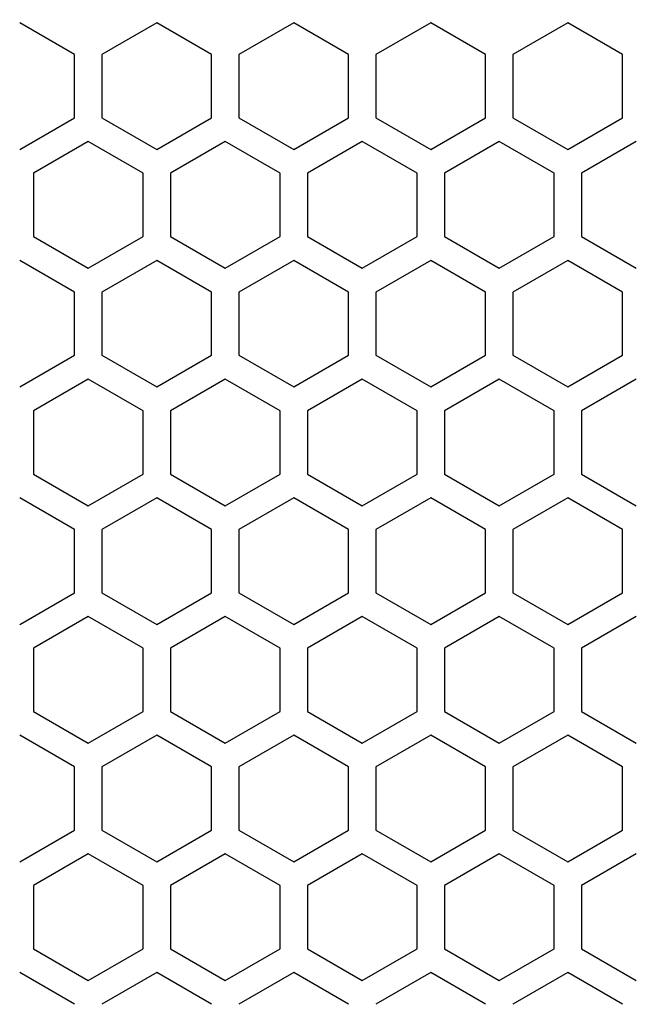
# Model space of a CAD drawing. Extents: x -1488 to 2007, y -1778 to 1087.
# Drawn here: x -1303 to -1258, y -126 to -54 of the extents above; entities that cross this region are included whole.
import ezdxf

# ---------------------------------------------------------------- set-up
doc = ezdxf.new("R2010")
doc.units = 0
doc.header["$LTSCALE"] = 25.4
doc.header["$PDMODE"] = 1
doc.header["$PDSIZE"] = -2
doc.layers.get('0').update_dxf_attribs({"linetype": 'CONTINUOUS'})
doc.layers.get('DEFPOINTS').update_dxf_attribs({"linetype": 'CONTINUOUS'})
doc.layers.add('DATA', color=7, linetype='CONTINUOUS')
doc.layers.add('DIM', color=7, linetype='CONTINUOUS')
doc.styles.add('ARIAL', font='txt', dxfattribs={"bigfont": 'Arial'})
doc.dimstyles.new('BT', dxfattribs={"dimtxt": 30.31684, "dimasz": 0.999939, "dimexe": 2, "dimexo": 15, "dimgap": 1, "dimtad": 1, "dimdec": 0, "dimtxsty": 'ARIAL', "dimblk": 'VW_EMPTYARROW', "dimblk1": 'VW_EMPTYARROW', "dimblk2": 'VW_EMPTYARROW', "dimcen": 0, "dimazin": 3, "dimtfac": 1, "dimtdec": 0, "dimtix": 1, "dimtofl": 0, "dimtmove": 0, "dimatfit": 3, "dimtolj": 1})

# ---------------------------------------------------------------- blocks, each defined once
blk = doc.blocks.new('____-3-1')
at = {"layer": 'DATA', "color": 17, "linetype": 'CONTINUOUS'}
for p, q in [((-1299.021, -61.601), (-1299.021, -56.982)), ((-1297.021, -56.982), (-1297.021, -61.601)), ((-1289.021, -61.601), (-1289.021, -56.982)), ((-1287.021, -56.982), (-1287.021, -61.601)), ((-1279.021, -61.601), (-1279.021, -56.982)), ((-1277.021, -56.982), (-1277.021, -61.601)), ((-1269.021, -61.601), (-1269.021, -56.982)), ((-1267.021, -56.982), (-1267.021, -61.601)), ((-1259.021, -61.601), (-1259.021, -56.982)), ((-1302.021, -65.642), (-1302.021, -70.261)), ((-1294.021, -70.261), (-1294.021, -65.642)), ((-1292.021, -65.642), (-1292.021, -70.261)), ((-1284.021, -70.261), (-1284.021, -65.642)), ((-1282.021, -65.642), (-1282.021, -70.261)), ((-1274.021, -70.261), (-1274.021, -65.642)), ((-1272.021, -65.642), (-1272.021, -70.261)), ((-1264.021, -70.261), (-1264.021, -65.642)), ((-1262.021, -65.642), (-1262.021, -70.261)), ((-1299.021, -78.921), (-1299.021, -74.302)), ((-1297.021, -74.302), (-1297.021, -78.921)), ((-1289.021, -78.921), (-1289.021, -74.302)), ((-1287.021, -74.302), (-1287.021, -78.921)), ((-1279.021, -78.921), (-1279.021, -74.302)), ((-1277.021, -74.302), (-1277.021, -78.921)), ((-1269.021, -78.921), (-1269.021, -74.302)), ((-1267.021, -74.302), (-1267.021, -78.921)), ((-1259.021, -78.921), (-1259.021, -74.302)), ((-1302.021, -82.963), (-1302.021, -87.581)), ((-1294.021, -87.581), (-1294.021, -82.963)), ((-1292.021, -82.963), (-1292.021, -87.581)), ((-1284.021, -87.581), (-1284.021, -82.963)), ((-1282.021, -82.963), (-1282.021, -87.581)), ((-1274.021, -87.581), (-1274.021, -82.963)), ((-1272.021, -82.963), (-1272.021, -87.581)), ((-1264.021, -87.581), (-1264.021, -82.963)), ((-1262.021, -82.963), (-1262.021, -87.581)), ((-1299.021, -96.242), (-1299.021, -91.623)), ((-1297.021, -91.623), (-1297.021, -96.242)), ((-1289.021, -96.242), (-1289.021, -91.623)), ((-1287.021, -91.623), (-1287.021, -96.242)), ((-1279.021, -96.242), (-1279.021, -91.623)), ((-1277.021, -91.623), (-1277.021, -96.242)), ((-1269.021, -96.242), (-1269.021, -91.623)), ((-1267.021, -91.623), (-1267.021, -96.242)), ((-1259.021, -96.242), (-1259.021, -91.623)), ((-1302.021, -100.283), (-1302.021, -104.902)), ((-1294.021, -104.902), (-1294.021, -100.283)), ((-1292.021, -100.283), (-1292.021, -104.902)), ((-1284.021, -104.902), (-1284.021, -100.283)), ((-1282.021, -100.283), (-1282.021, -104.902)), ((-1274.021, -104.902), (-1274.021, -100.283)), ((-1272.021, -100.283), (-1272.021, -104.902)), ((-1264.021, -104.902), (-1264.021, -100.283)), ((-1262.021, -100.283), (-1262.021, -104.902)), ((-1299.021, -113.562), (-1299.021, -108.943)), ((-1297.021, -108.943), (-1297.021, -113.562)), ((-1289.021, -113.562), (-1289.021, -108.943)), ((-1287.021, -108.943), (-1287.021, -113.562)), ((-1279.021, -113.562), (-1279.021, -108.943)), ((-1277.021, -108.943), (-1277.021, -113.562)), ((-1269.021, -113.562), (-1269.021, -108.943)), ((-1267.021, -108.943), (-1267.021, -113.562)), ((-1259.021, -113.562), (-1259.021, -108.943)), ((-1302.021, -117.604), (-1302.021, -122.222)), ((-1294.021, -122.222), (-1294.021, -117.604)), ((-1292.021, -117.604), (-1292.021, -122.222)), ((-1284.021, -122.222), (-1284.021, -117.604)), ((-1282.021, -117.604), (-1282.021, -122.222)), ((-1274.021, -122.222), (-1274.021, -117.604)), ((-1272.021, -117.604), (-1272.021, -122.222)), ((-1264.021, -122.222), (-1264.021, -117.604)), ((-1262.021, -117.604), (-1262.021, -122.222))]:
    blk.add_line(p, q, dxfattribs=at)
for points in [[(-1299.021, -56.982, 0), (-1303.021, -54.672, 0)], [(-1293.021, -54.672, 0), (-1297.021, -56.982, 0)], [(-1289.021, -56.982, 0), (-1293.021, -54.672, 0)], [(-1283.021, -54.672, 0), (-1287.021, -56.982, 0)], [(-1279.021, -56.982, 0), (-1283.021, -54.672, 0)], [(-1273.021, -54.672, 0), (-1277.021, -56.982, 0)], [(-1269.021, -56.982, 0), (-1273.021, -54.672, 0)], [(-1263.021, -54.672, 0), (-1267.021, -56.982, 0)], [(-1259.021, -56.982, 0), (-1263.021, -54.672, 0)], [(-1303.021, -63.91, 0), (-1299.021, -61.601, 0)], [(-1297.021, -61.601, 0), (-1293.021, -63.91, 0)], [(-1293.021, -63.91, 0), (-1289.021, -61.601, 0)], [(-1287.021, -61.601, 0), (-1283.021, -63.91, 0)], [(-1283.021, -63.91, 0), (-1279.021, -61.601, 0)], [(-1277.021, -61.601, 0), (-1273.021, -63.91, 0)], [(-1273.021, -63.91, 0), (-1269.021, -61.601, 0)], [(-1267.021, -61.601, 0), (-1263.021, -63.91, 0)], [(-1263.021, -63.91, 0), (-1259.021, -61.601, 0)], [(-1298.021, -63.333, 0), (-1302.021, -65.642, 0)], [(-1294.021, -65.642, 0), (-1298.021, -63.333, 0)], [(-1288.021, -63.333, 0), (-1292.021, -65.642, 0)], [(-1284.021, -65.642, 0), (-1288.021, -63.333, 0)], [(-1278.021, -63.333, 0), (-1282.021, -65.642, 0)], [(-1274.021, -65.642, 0), (-1278.021, -63.333, 0)], [(-1268.021, -63.333, 0), (-1272.021, -65.642, 0)], [(-1264.021, -65.642, 0), (-1268.021, -63.333, 0)], [(-1258.021, -63.333, 0), (-1262.021, -65.642, 0)], [(-1302.021, -70.261, 0), (-1298.021, -72.57, 0)], [(-1298.021, -72.57, 0), (-1294.021, -70.261, 0)], [(-1292.021, -70.261, 0), (-1288.021, -72.57, 0)], [(-1288.021, -72.57, 0), (-1284.021, -70.261, 0)], [(-1282.021, -70.261, 0), (-1278.021, -72.57, 0)], [(-1278.021, -72.57, 0), (-1274.021, -70.261, 0)], [(-1272.021, -70.261, 0), (-1268.021, -72.57, 0)], [(-1268.021, -72.57, 0), (-1264.021, -70.261, 0)], [(-1262.021, -70.261, 0), (-1258.021, -72.57, 0)], [(-1299.021, -74.302, 0), (-1303.021, -71.993, 0)], [(-1293.021, -71.993, 0), (-1297.021, -74.302, 0)], [(-1289.021, -74.302, 0), (-1293.021, -71.993, 0)], [(-1283.021, -71.993, 0), (-1287.021, -74.302, 0)], [(-1279.021, -74.302, 0), (-1283.021, -71.993, 0)], [(-1273.021, -71.993, 0), (-1277.021, -74.302, 0)], [(-1269.021, -74.302, 0), (-1273.021, -71.993, 0)], [(-1263.021, -71.993, 0), (-1267.021, -74.302, 0)], [(-1259.021, -74.302, 0), (-1263.021, -71.993, 0)], [(-1303.021, -81.231, 0), (-1299.021, -78.921, 0)], [(-1297.021, -78.921, 0), (-1293.021, -81.231, 0)], [(-1293.021, -81.231, 0), (-1289.021, -78.921, 0)], [(-1287.021, -78.921, 0), (-1283.021, -81.231, 0)], [(-1283.021, -81.231, 0), (-1279.021, -78.921, 0)], [(-1277.021, -78.921, 0), (-1273.021, -81.231, 0)], [(-1273.021, -81.231, 0), (-1269.021, -78.921, 0)], [(-1267.021, -78.921, 0), (-1263.021, -81.231, 0)], [(-1263.021, -81.231, 0), (-1259.021, -78.921, 0)], [(-1298.021, -80.653, 0), (-1302.021, -82.963, 0)], [(-1294.021, -82.963, 0), (-1298.021, -80.653, 0)], [(-1288.021, -80.653, 0), (-1292.021, -82.963, 0)], [(-1284.021, -82.963, 0), (-1288.021, -80.653, 0)], [(-1278.021, -80.653, 0), (-1282.021, -82.963, 0)], [(-1274.021, -82.963, 0), (-1278.021, -80.653, 0)], [(-1268.021, -80.653, 0), (-1272.021, -82.963, 0)], [(-1264.021, -82.963, 0), (-1268.021, -80.653, 0)], [(-1258.021, -80.653, 0), (-1262.021, -82.963, 0)], [(-1302.021, -87.581, 0), (-1298.021, -89.891, 0)], [(-1298.021, -89.891, 0), (-1294.021, -87.581, 0)], [(-1292.021, -87.581, 0), (-1288.021, -89.891, 0)], [(-1288.021, -89.891, 0), (-1284.021, -87.581, 0)], [(-1282.021, -87.581, 0), (-1278.021, -89.891, 0)], [(-1278.021, -89.891, 0), (-1274.021, -87.581, 0)], [(-1272.021, -87.581, 0), (-1268.021, -89.891, 0)], [(-1268.021, -89.891, 0), (-1264.021, -87.581, 0)], [(-1262.021, -87.581, 0), (-1258.021, -89.891, 0)], [(-1299.021, -91.623, 0), (-1303.021, -89.313, 0)], [(-1293.021, -89.313, 0), (-1297.021, -91.623, 0)], [(-1289.021, -91.623, 0), (-1293.021, -89.313, 0)], [(-1283.021, -89.313, 0), (-1287.021, -91.623, 0)], [(-1279.021, -91.623, 0), (-1283.021, -89.313, 0)], [(-1273.021, -89.313, 0), (-1277.021, -91.623, 0)], [(-1269.021, -91.623, 0), (-1273.021, -89.313, 0)], [(-1263.021, -89.313, 0), (-1267.021, -91.623, 0)], [(-1259.021, -91.623, 0), (-1263.021, -89.313, 0)], [(-1303.021, -98.551, 0), (-1299.021, -96.242, 0)], [(-1297.021, -96.242, 0), (-1293.021, -98.551, 0)], [(-1293.021, -98.551, 0), (-1289.021, -96.242, 0)], [(-1287.021, -96.242, 0), (-1283.021, -98.551, 0)], [(-1283.021, -98.551, 0), (-1279.021, -96.242, 0)], [(-1277.021, -96.242, 0), (-1273.021, -98.551, 0)], [(-1273.021, -98.551, 0), (-1269.021, -96.242, 0)], [(-1267.021, -96.242, 0), (-1263.021, -98.551, 0)], [(-1263.021, -98.551, 0), (-1259.021, -96.242, 0)], [(-1298.021, -97.974, 0), (-1302.021, -100.283, 0)], [(-1294.021, -100.283, 0), (-1298.021, -97.974, 0)], [(-1288.021, -97.974, 0), (-1292.021, -100.283, 0)], [(-1284.021, -100.283, 0), (-1288.021, -97.974, 0)], [(-1278.021, -97.974, 0), (-1282.021, -100.283, 0)], [(-1274.021, -100.283, 0), (-1278.021, -97.974, 0)], [(-1268.021, -97.974, 0), (-1272.021, -100.283, 0)], [(-1264.021, -100.283, 0), (-1268.021, -97.974, 0)], [(-1258.021, -97.974, 0), (-1262.021, -100.283, 0)], [(-1302.021, -104.902, 0), (-1298.021, -107.211, 0)], [(-1298.021, -107.211, 0), (-1294.021, -104.902, 0)], [(-1292.021, -104.902, 0), (-1288.021, -107.211, 0)], [(-1288.021, -107.211, 0), (-1284.021, -104.902, 0)], [(-1282.021, -104.902, 0), (-1278.021, -107.211, 0)], [(-1278.021, -107.211, 0), (-1274.021, -104.902, 0)], [(-1272.021, -104.902, 0), (-1268.021, -107.211, 0)], [(-1268.021, -107.211, 0), (-1264.021, -104.902, 0)], [(-1262.021, -104.902, 0), (-1258.021, -107.211, 0)], [(-1299.021, -108.943, 0), (-1303.021, -106.634, 0)], [(-1293.021, -106.634, 0), (-1297.021, -108.943, 0)], [(-1289.021, -108.943, 0), (-1293.021, -106.634, 0)], [(-1283.021, -106.634, 0), (-1287.021, -108.943, 0)], [(-1279.021, -108.943, 0), (-1283.021, -106.634, 0)], [(-1273.021, -106.634, 0), (-1277.021, -108.943, 0)], [(-1269.021, -108.943, 0), (-1273.021, -106.634, 0)], [(-1263.021, -106.634, 0), (-1267.021, -108.943, 0)], [(-1259.021, -108.943, 0), (-1263.021, -106.634, 0)], [(-1303.021, -115.872, 0), (-1299.021, -113.562, 0)], [(-1297.021, -113.562, 0), (-1293.021, -115.872, 0)], [(-1293.021, -115.872, 0), (-1289.021, -113.562, 0)], [(-1287.021, -113.562, 0), (-1283.021, -115.872, 0)], [(-1283.021, -115.872, 0), (-1279.021, -113.562, 0)], [(-1277.021, -113.562, 0), (-1273.021, -115.872, 0)], [(-1273.021, -115.872, 0), (-1269.021, -113.562, 0)], [(-1267.021, -113.562, 0), (-1263.021, -115.872, 0)], [(-1263.021, -115.872, 0), (-1259.021, -113.562, 0)], [(-1298.021, -115.294, 0), (-1302.021, -117.604, 0)], [(-1294.021, -117.604, 0), (-1298.021, -115.294, 0)], [(-1288.021, -115.294, 0), (-1292.021, -117.604, 0)], [(-1284.021, -117.604, 0), (-1288.021, -115.294, 0)], [(-1278.021, -115.294, 0), (-1282.021, -117.604, 0)], [(-1274.021, -117.604, 0), (-1278.021, -115.294, 0)], [(-1268.021, -115.294, 0), (-1272.021, -117.604, 0)], [(-1264.021, -117.604, 0), (-1268.021, -115.294, 0)], [(-1258.021, -115.294, 0), (-1262.021, -117.604, 0)], [(-1302.021, -122.222, 0), (-1298.021, -124.532, 0)], [(-1298.021, -124.532, 0), (-1294.021, -122.222, 0)], [(-1292.021, -122.222, 0), (-1288.021, -124.532, 0)], [(-1288.021, -124.532, 0), (-1284.021, -122.222, 0)], [(-1282.021, -122.222, 0), (-1278.021, -124.532, 0)], [(-1278.021, -124.532, 0), (-1274.021, -122.222, 0)], [(-1272.021, -122.222, 0), (-1268.021, -124.532, 0)], [(-1268.021, -124.532, 0), (-1264.021, -122.222, 0)], [(-1262.021, -122.222, 0), (-1258.021, -124.532, 0)], [(-1299.021, -126.264, 0), (-1303.021, -123.955, 0)], [(-1293.021, -123.955, 0), (-1297.021, -126.264, 0)], [(-1289.021, -126.264, 0), (-1293.021, -123.955, 0)], [(-1283.021, -123.955, 0), (-1287.021, -126.264, 0)], [(-1279.021, -126.264, 0), (-1283.021, -123.955, 0)], [(-1273.021, -123.955, 0), (-1277.021, -126.264, 0)], [(-1269.021, -126.264, 0), (-1273.021, -123.955, 0)], [(-1263.021, -123.955, 0), (-1267.021, -126.264, 0)], [(-1259.021, -126.264, 0), (-1263.021, -123.955, 0)]]:
    blk.add_polyline3d(points, dxfattribs=at)
blk = doc.blocks.new('VW_EMPTYARROW')
at = {"color": 0, "linetype": 'BYBLOCK'}
blk.add_line((0, 0), (-1, 0), dxfattribs=at)
at = {"color": 0, "linetype": 'CONTINUOUS', "flags": 128}
blk.add_lwpolyline([(-1, 0.268), (0, 0), (-1, -0.268)], dxfattribs=at)
blk = doc.blocks.new('*D8')
at = {"layer": 'DEFPOINTS', "color": 0}
for p in [(-1447.541, -21.781), (-1333.021, -21.781), (-1179.785, -588.781)]:
    blk.add_point(p, dxfattribs=at)
at = {"layer": 'DIM', "color": 0, "linetype": 'CONTINUOUS'}
for p, q in [((-1348.021, -21.781), (-1449.541, -21.781)), ((-1447.541, -587.781), (-1447.541, -22.781)), ((-1194.785, -588.781), (-1449.541, -588.781))]:
    blk.add_line(p, q, dxfattribs=at)
at = {"layer": 'DIM', "color": 0, "xscale": 0.9999389648437499, "yscale": 0.9999389648437499, "zscale": 0.9999389648437499}
for p, rotation in [((-1447.541, -21.781), 90), ((-1447.541, -588.781), 270)]:
    blk.add_blockref('VW_EMPTYARROW', p, dxfattribs=dict(at, rotation=rotation))
at = {"layer": 'DIM', "color": 0, "insert": (-1464.017, -305.281), "char_height": 30.3168, "attachment_point": 5, "rotation": 90, "style": 'ARIAL'}
blk.add_mtext('\\A1;568', dxfattribs=at)

msp = doc.modelspace()

# ---------------------------------------------------------------- block references
at = {"layer": 'DATA', "color": 17}
msp.add_blockref('____-3-1', (0, 0), dxfattribs=at)

# ---------------------------------------------------------------- dimensions: what is measured, and where the dimension line sits
at = {"layer": 'DIM', "color": 17, "linetype": 'CONTINUOUS'}
dim = msp.add_linear_dim(base=(-1447.541, -21.781), p1=(-1179.785, -588.781), p2=(-1333.021, -21.781), angle=270, text='568', dimstyle='BT', override={"dimasz": 0.999939, "dimpost": '<>', "dimtxsty": 'ARIAL'}, dxfattribs=at)
dim.commit()
dim.dimension.update_dxf_attribs({"geometry": '*D8', "text_midpoint": (-1464.017, -305.281)})

doc.saveas('drawing.dxf')
